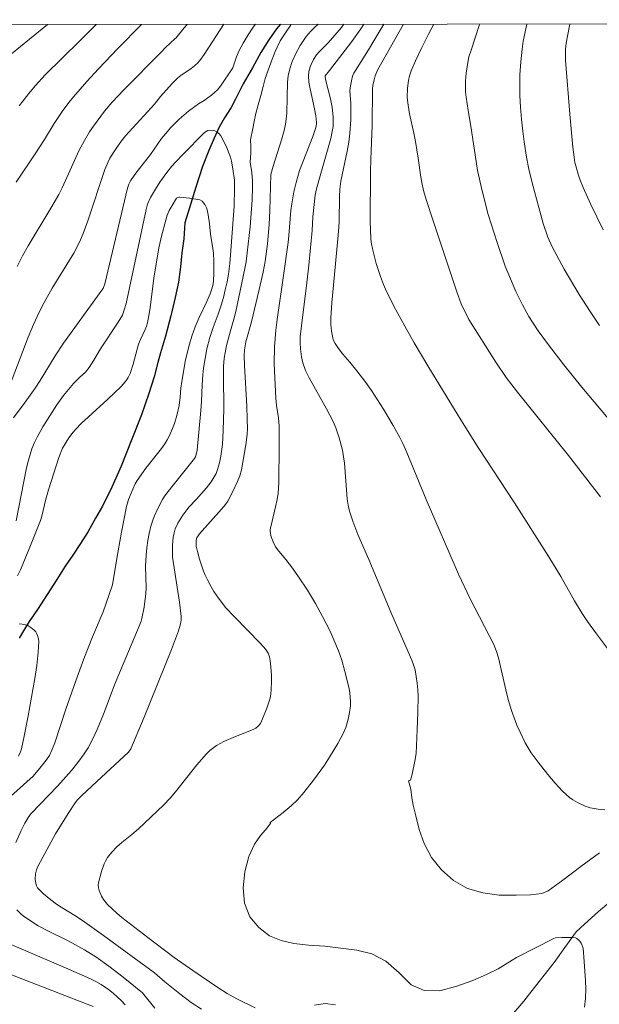
# Model space of a CAD drawing. Units: metres. Extents: x 290349 to 290864, y 1663820 to 1664385.
# Drawn here: x 290423 to 290467, y 1664306 to 1664380 of the extents above; entities that cross this region are included whole.
import ezdxf

# ---------------------------------------------------------------- set-up
doc = ezdxf.new("R2010")
doc.units = ezdxf.units.M
doc.header["$MEASUREMENT"] = 0
doc.linetypes.add('Intermitente', pattern=[48, 15, -2, 2, -2, 2, -2, 2, -2, 2, -2, 15])
for name, color, linetype, lineweight in [('Articulacao', 7, 'Continuous', 18), ('Rio_Intermitente', 5, 'Intermitente', 9), ('Rio_Perene', 5, 'Continuous', 25)]:
    doc.layers.add(name, color=color, linetype=linetype, lineweight=lineweight)
doc.layers.add('Curvas_Intermediarias', color=7, linetype='Continuous', lineweight=9, true_color=0x783c14)
doc.layers.add('Curvas_Mestras', color=7, linetype='Continuous', lineweight=20, true_color=0x783c14)

msp = doc.modelspace()

# ---------------------------------------------------------------- linework, layer by layer
at = {"layer": 'Articulacao', "flags": 128}
msp.add_lwpolyline([(290364.99, 1664379.551), (290846.74, 1664379.963), (290847.202, 1663825.691), (290365.475, 1663825.28), (290364.99, 1664379.551)], close=True, dxfattribs=at)
at = {"layer": 'Curvas_Intermediarias', "flags": 128}
for points, elevation in [([(290422.389, 1664352.387), (290423.798, 1664356.07), (290424.199, 1664357.017), (290424.628, 1664357.949), (290425.004, 1664358.679), (290425.612, 1664359.751), (290427.243, 1664362.376), (290427.394, 1664362.658), (290427.735, 1664363.383), (290427.944, 1664363.873), (290428.286, 1664364.829), (290429.56, 1664368.687), (290429.813, 1664369.261), (290429.953, 1664369.54), (290430.413, 1664370.27), (290430.827, 1664370.845), (290431.125, 1664371.21), (290433.063, 1664373.318), (290433.305, 1664373.602), (290433.763, 1664374.191), (290434.628, 1664375.155), (290435.038, 1664375.553), (290435.281, 1664375.751), (290436.058, 1664376.291), (290436.307, 1664376.481), (290436.537, 1664376.689), (290436.72, 1664376.89), (290437.045, 1664377.333), (290438.537, 1664379.614)], 74), ([(290425.239, 1664379.603), (290422.543, 1664377.4)], 78), ([(290440.92, 1664379.616), (290440.746, 1664379.394), (290440.345, 1664378.813), (290439.988, 1664378.203), (290439.688, 1664377.639), (290439.467, 1664377.166), (290439.212, 1664376.343), (290438.27, 1664374.963), (290438.041, 1664374.686), (290437.608, 1664374.29), (290437.057, 1664373.877), (290436.616, 1664373.636), (290435.873, 1664373.072), (290435.169, 1664372.464), (290434.504, 1664371.817), (290434.273, 1664371.557), (290433.841, 1664371.011), (290432.993, 1664369.808), (290431.89, 1664368.4), (290431.499, 1664367.844), (290431.372, 1664367.591), (290431.263, 1664367.271), (290429.555, 1664360.071), (290429.432, 1664359.734), (290429.345, 1664359.596), (290426.462, 1664355.621), (290425.838, 1664354.667), (290424.693, 1664352.811), (290424.315, 1664352.227), (290423.565, 1664351.169), (290422.702, 1664349.999)], 73), ([(290432.327, 1664379.609), (290430.538, 1664377.788), (290429.084, 1664376.266), (290428.223, 1664375.314), (290427.196, 1664374.144), (290426.854, 1664373.718), (290426.367, 1664373.06), (290425.748, 1664372.151), (290425.02, 1664370.942), (290424.332, 1664369.861), (290422.891, 1664367.741)], 76), ([(290423.122, 1664373.473), (290423.943, 1664374.533), (290424.342, 1664375.015), (290425.067, 1664375.802), (290427.688, 1664378.364), (290428.924, 1664379.606)], 77), ([(290436.834, 1664305.468), (290436.058, 1664305.987), (290435.203, 1664306.626), (290434.08, 1664307.525), (290433.513, 1664308.043), (290433.314, 1664308.203), (290429.456, 1664311.031), (290428.071, 1664312.026), (290427.436, 1664312.441), (290426.146, 1664313.241), (290425.835, 1664313.456), (290425.385, 1664313.799), (290424.954, 1664314.166), (290424.499, 1664314.619), (290424.415, 1664314.767), (290424.361, 1664314.928), (290424.328, 1664315.27), (290424.358, 1664315.669), (290424.424, 1664315.97), (290424.531, 1664316.218), (290424.89, 1664316.916), (290425.841, 1664318.665), (290426.798, 1664320.198), (290427.344, 1664321.013), (290427.517, 1664321.229), (290427.802, 1664321.53), (290428.959, 1664322.619), (290431.346, 1664324.816), (290431.535, 1664325.075), (290432.523, 1664327.467), (290434.579, 1664332.544), (290435.102, 1664333.949), (290435.235, 1664334.388), (290435.283, 1664334.61), (290435.302, 1664334.753), (290435.305, 1664335.043), (290435.177, 1664336.112), (290434.666, 1664339.5), (290434.651, 1664339.741), (290434.65, 1664340.382), (290434.714, 1664341.02), (290434.774, 1664341.337), (290434.872, 1664341.64), (290435.073, 1664342.065), (290435.441, 1664342.673), (290435.74, 1664343.076), (290435.915, 1664343.279), (290436.463, 1664343.869), (290437.212, 1664344.73), (290437.567, 1664345.185), (290437.806, 1664345.542), (290437.936, 1664345.794), (290438.058, 1664346.113), (290438.198, 1664346.609), (290438.305, 1664347.117), (290438.416, 1664347.982), (290438.482, 1664349.034), (290438.514, 1664350.667), (290438.497, 1664353.155), (290438.511, 1664353.857), (290438.558, 1664354.472), (290438.616, 1664354.877), (290438.734, 1664355.438), (290439.021, 1664356.549), (290439.277, 1664357.414), (290439.423, 1664357.998), (290440.113, 1664361.232), (290440.196, 1664361.727), (290440.287, 1664362.422), (290440.507, 1664364.379), (290440.647, 1664366.392), (290440.689, 1664367.357), (290440.686, 1664367.844), (290440.626, 1664368.455), (290440.497, 1664369.249), (290440.505, 1664369.246), (290440.558, 1664369.903), (290440.55, 1664370.416), (290440.543, 1664370.921), (290440.705, 1664371.784), (290440.806, 1664372.307), (290440.93, 1664372.91), (290441.107, 1664373.549), (290441.321, 1664374.261), (290441.486, 1664374.939), (290441.625, 1664375.535), (290441.861, 1664376.174), (290442.056, 1664376.709), (290442.386, 1664377.568), (290442.776, 1664378.37), (290443.215, 1664379.052), (290443.534, 1664379.518), (290443.588, 1664379.619)], 73), ([(290445.638, 1664379.62), (290445.304, 1664379.331), (290445.071, 1664379.094), (290444.733, 1664378.688), (290444.284, 1664378.029), (290443.941, 1664377.422), (290443.681, 1664376.824), (290443.498, 1664376.272), (290443.38, 1664375.735), (290443.319, 1664375.264), (290443.276, 1664372.95), (290443.255, 1664372.686), (290443.166, 1664372.1), (290443.085, 1664371.713), (290442.888, 1664371.001), (290442.243, 1664368.927), (290442.071, 1664368.302), (290441.989, 1664365.59), (290441.936, 1664364.54), (290441.811, 1664363.08), (290441.629, 1664361.769), (290441.479, 1664360.947), (290441.184, 1664359.646), (290440.598, 1664357.214), (290440.191, 1664355.701), (290440.081, 1664355.119), (290440.057, 1664354.712), (290440.082, 1664353.943), (290440.248, 1664350.864), (290440.289, 1664349.869), (290440.296, 1664349.193), (290440.27, 1664348.744), (290440.169, 1664347.951), (290439.843, 1664346.069), (290439.73, 1664345.625), (290439.566, 1664345.205), (290439.189, 1664344.387), (290438.831, 1664343.728), (290438.654, 1664343.479), (290438.361, 1664343.124), (290436.685, 1664341.261), (290436.531, 1664341.044), (290436.477, 1664340.928), (290436.43, 1664340.696), (290436.448, 1664340.322), (290436.535, 1664339.921), (290436.699, 1664339.364), (290437.007, 1664338.439), (290437.116, 1664338.157), (290437.29, 1664337.795), (290437.574, 1664337.261), (290437.78, 1664336.916), (290438.124, 1664336.417), (290438.683, 1664335.699), (290439.297, 1664335.027), (290441.281, 1664333.014), (290441.677, 1664332.549), (290441.854, 1664332.264), (290441.952, 1664332.003), (290442.011, 1664331.696), (290442.068, 1664331.254), (290442.115, 1664330.587), (290442.123, 1664330.16), (290442.099, 1664329.519), (290442.07, 1664329.202), (290442.004, 1664328.889), (290441.753, 1664328.139), (290441.44, 1664327.331), (290441.277, 1664326.992), (290441.102, 1664326.781), (290440.925, 1664326.623), (290440.778, 1664326.543), (290439.235, 1664325.938), (290438.528, 1664325.631), (290437.977, 1664325.324), (290437.467, 1664324.954), (290437.208, 1664324.702), (290436.503, 1664323.861), (290434.885, 1664321.833), (290434.475, 1664321.368), (290433.98, 1664320.841), (290432.095, 1664319.062), (290431.601, 1664318.63), (290430.837, 1664318.035), (290430.471, 1664317.687), (290430.1, 1664317.303), (290429.771, 1664316.89), (290429.635, 1664316.669), (290429.508, 1664316.406), (290429.31, 1664315.846), (290429.087, 1664314.979), (290429.066, 1664314.835), (290429.084, 1664314.614), (290429.148, 1664314.406), (290429.321, 1664313.994), (290429.469, 1664313.739), (290429.772, 1664313.365), (290430.114, 1664313.02), (290430.47, 1664312.693), (290430.844, 1664312.387), (290432.804, 1664310.865), (290434.785, 1664309.372), (290436.185, 1664308.378), (290438.069, 1664307.106), (290438.777, 1664306.665), (290439.506, 1664306.261), (290440.893, 1664305.585)], 74), ([(290466.817, 1664317.233), (290465.41, 1664316.213), (290464.044, 1664315.177), (290462.937, 1664314.373), (290462.46, 1664314.184), (290461.612, 1664314.072), (290460.542, 1664314.049), (290459.251, 1664314.064), (290458.024, 1664314.224), (290456.876, 1664314.552), (290455.803, 1664315.16), (290454.906, 1664315.957), (290454.156, 1664316.905), (290453.612, 1664317.958), (290453.226, 1664319), (290452.975, 1664320.038), (290452.788, 1664320.825), (290452.679, 1664321.397), (290452.6, 1664322.03), (290452.428, 1664322.666), (290452.567, 1664322.716), (290452.699, 1664323.176), (290452.916, 1664324.145), (290452.992, 1664324.735), (290453.039, 1664325.329), (290453.09, 1664326.54), (290453.133, 1664327.808), (290453.156, 1664329.056), (290453.139, 1664329.512), (290453.088, 1664330.02), (290452.923, 1664331.028), (290452.838, 1664331.321), (290452.674, 1664331.753), (290451.163, 1664335.183), (290449.429, 1664339.333), (290448.623, 1664341.198), (290448.232, 1664342.217), (290447.997, 1664342.959), (290447.897, 1664343.413), (290447.817, 1664343.871), (290447.775, 1664344.257), (290447.611, 1664346.59), (290447.465, 1664347.55), (290447.217, 1664348.489), (290446.966, 1664349.241), (290446.753, 1664349.725), (290446.249, 1664350.664), (290444.94, 1664352.995), (290444.674, 1664353.547), (290444.472, 1664354.123), (290444.366, 1664354.571), (290444.294, 1664355.177), (290444.268, 1664355.637), (290444.281, 1664356.095), (290444.361, 1664356.906), (290444.776, 1664360.148), (290444.928, 1664361.482), (290445.165, 1664364.1), (290445.232, 1664365.11), (290445.409, 1664366.753), (290445.477, 1664367.137), (290445.676, 1664367.87), (290446.592, 1664371.023), (290446.692, 1664371.538), (290446.744, 1664371.928), (290446.748, 1664372.65), (290446.69, 1664373.37), (290446.556, 1664374.015), (290446.213, 1664375.362), (290446.147, 1664375.681), (290446.165, 1664375.727), (290446.476, 1664376.136), (290448.157, 1664378.311), (290448.843, 1664379.283), (290449.065, 1664379.623)], 76), ([(290450.566, 1664379.625), (290449.828, 1664378.37), (290449.427, 1664377.706), (290448.308, 1664375.927), (290448.219, 1664375.722), (290448.129, 1664375.362), (290448.061, 1664374.996), (290448.022, 1664374.627), (290448.031, 1664374.252), (290448.086, 1664373.686), (290448.095, 1664373.229), (290448.075, 1664372.423), (290448.023, 1664371.429), (290447.932, 1664370.749), (290447.818, 1664370.071), (290447.343, 1664367.804), (290447.249, 1664367.212), (290447.225, 1664366.633), (290447.199, 1664364.79), (290447.175, 1664364.33), (290447.084, 1664363.195), (290446.648, 1664358.66), (290446.571, 1664357.527), (290446.57, 1664357.015), (290446.62, 1664356.504), (290446.719, 1664356.008), (290446.764, 1664355.866), (290446.898, 1664355.596), (290447.155, 1664355.217), (290447.486, 1664354.794), (290448.014, 1664354.182), (290448.535, 1664353.54), (290449.212, 1664352.655), (290449.643, 1664352.051), (290450.546, 1664350.644), (290451.269, 1664349.422), (290451.779, 1664348.507), (290452, 1664348.064), (290452.303, 1664347.386), (290453.745, 1664343.832), (290456.183, 1664338.233), (290457.077, 1664336.365), (290458.863, 1664332.928), (290459.061, 1664332.403), (290459.207, 1664331.931), (290459.744, 1664329.509), (290459.927, 1664328.797), (290460.188, 1664327.955), (290460.379, 1664327.4), (290460.594, 1664326.855), (290460.834, 1664326.318), (290461.221, 1664325.526), (290461.428, 1664325.14), (290461.663, 1664324.769), (290462.177, 1664324.058), (290462.904, 1664323.14), (290463.48, 1664322.479), (290464.015, 1664321.896), (290464.55, 1664321.411), (290464.799, 1664321.234), (290465.159, 1664321.032), (290465.717, 1664320.765), (290466.104, 1664320.64), (290466.711, 1664320.528), (290467.22, 1664320.477)], 77), ([(290468.242, 1664331.528), (290466.572, 1664333.743), (290465.902, 1664334.667), (290465.504, 1664335.252), (290464.92, 1664336.215), (290463.892, 1664338.039), (290462.983, 1664339.533), (290460.408, 1664343.595), (290457.676, 1664347.77), (290456.374, 1664349.849), (290453.958, 1664353.777), (290452.856, 1664355.632), (290452.144, 1664356.882), (290451.335, 1664358.407), (290450.707, 1664359.669), (290450.552, 1664360.026), (290450.322, 1664360.633), (290449.991, 1664361.617), (290449.735, 1664362.621), (290449.611, 1664363.216), (290449.583, 1664363.484), (290449.552, 1664364.765), (290449.572, 1664368.519), (290449.588, 1664369.459), (290449.692, 1664372.001), (290449.714, 1664374.758), (290449.734, 1664375.001), (290449.832, 1664375.445), (290449.916, 1664375.737), (290450.091, 1664376.153), (290452.057, 1664379.626)], 78), ([(290466.872, 1664344.056), (290464.461, 1664347.166), (290460.623, 1664351.922), (290459.778, 1664353.032), (290458.994, 1664354.186), (290456.963, 1664357.392), (290456.39, 1664358.577), (290456.077, 1664359.464), (290454.279, 1664364.809), (290453.754, 1664366.427), (290453.556, 1664367.117), (290453.447, 1664367.583), (290453.348, 1664368.103), (290453.149, 1664369.544), (290452.95, 1664370.803), (290452.83, 1664371.419), (290452.513, 1664372.875), (290452.39, 1664373.529), (290452.33, 1664374.112), (290452.353, 1664374.807), (290452.419, 1664375.39), (290452.495, 1664375.742), (290452.628, 1664376.113), (290452.951, 1664376.876), (290453.419, 1664377.88), (290453.921, 1664378.869), (290454.344, 1664379.628)], 79), ([(290466.807, 1664356.938), (290466.092, 1664358.008), (290465.267, 1664359.283), (290464.144, 1664361.195), (290463.243, 1664362.864), (290462.925, 1664363.594), (290462.559, 1664364.633), (290461.731, 1664367.675), (290461.49, 1664368.712), (290461.319, 1664369.607), (290461.138, 1664370.773), (290461.032, 1664371.579), (290460.932, 1664372.472), (290460.859, 1664373.366), (290460.815, 1664374.263), (290460.801, 1664375.102), (290460.821, 1664375.824), (290460.884, 1664376.783), (290460.982, 1664377.74), (290461.07, 1664378.334), (290461.337, 1664379.634)], 81), ([(290467.071, 1664364.137), (290466.131, 1664366.105), (290465.566, 1664367.336), (290465.354, 1664367.882), (290465.197, 1664368.341), (290465.065, 1664368.784), (290464.959, 1664369.223), (290464.892, 1664369.619), (290464.797, 1664370.367), (290464.58, 1664372.839), (290464.257, 1664376.928), (290464.245, 1664377.321), (290464.254, 1664377.751), (290464.307, 1664378.204), (290464.392, 1664378.721), (290464.575, 1664379.637)], 82), ([(290422.9, 1664342.246), (290423.68, 1664346.226), (290423.814, 1664346.806), (290424.076, 1664347.658), (290424.277, 1664348.137), (290424.472, 1664348.538), (290424.893, 1664349.323), (290425.96, 1664350.973), (290426.46, 1664351.684), (290426.826, 1664352.134), (290427.219, 1664352.564), (290427.697, 1664353.062), (290428.101, 1664353.426), (290428.38, 1664353.784), (290428.741, 1664354.328), (290429.248, 1664355.175), (290430.561, 1664357.183), (290430.897, 1664357.724), (290431.057, 1664358.192), (290431.165, 1664358.593), (290432.666, 1664365.685), (290432.788, 1664366.073), (290433.007, 1664366.566), (290433.378, 1664367.201), (290433.719, 1664367.729), (290434.232, 1664368.455), (290434.6, 1664368.926), (290434.91, 1664369.272), (290435.44, 1664369.824), (290437.065, 1664371.463), (290437.195, 1664371.552), (290437.33, 1664371.62), (290437.543, 1664371.642), (290437.725, 1664371.625), (290437.848, 1664371.584), (290438.021, 1664371.49), (290438.173, 1664371.37), (290438.301, 1664371.22), (290438.715, 1664370.399), (290438.934, 1664369.872), (290439.024, 1664369.603), (290439.1, 1664369.322), (290439.214, 1664368.747), (290439.316, 1664367.872), (290439.339, 1664367.283), (290439.306, 1664365.919), (290439.059, 1664362.591), (290438.977, 1664361.599), (290438.872, 1664360.807), (290438.768, 1664360.217), (290438.637, 1664359.632), (290438.49, 1664359.05), (290438.324, 1664358.473), (290438.094, 1664357.802), (290437.722, 1664356.803), (290437.477, 1664356.047), (290437.257, 1664355.195), (290437.116, 1664354.469), (290437.003, 1664353.738), (290436.946, 1664353.236), (290436.895, 1664352.478), (290436.846, 1664351.212), (290436.798, 1664350.538), (290436.516, 1664347.568), (290436.454, 1664347.242), (290436.381, 1664347.046), (290436.31, 1664346.923), (290434.703, 1664344.928), (290434.054, 1664344.082), (290433.91, 1664343.846), (290433.523, 1664343.122), (290433.295, 1664342.625), (290433.197, 1664342.372), (290433.032, 1664341.84), (290432.904, 1664341.295), (290432.802, 1664340.745), (290432.726, 1664340.201), (290432.676, 1664339.652), (290432.639, 1664338.836), (290432.669, 1664337.204), (290432.661, 1664336.762), (290432.53, 1664335.739), (290432.355, 1664334.874), (290432.298, 1664334.679), (290432.153, 1664334.298), (290430.351, 1664330.009), (290429.459, 1664327.689), (290428.986, 1664326.54), (290428.634, 1664325.786), (290428.302, 1664325.14), (290428.023, 1664324.706), (290427.535, 1664324.038), (290427.059, 1664323.451), (290426.002, 1664322.262), (290424.022, 1664320.194), (290423.849, 1664319.969), (290423.544, 1664319.49), (290423.27, 1664318.937), (290422.874, 1664318.016)], 72), ([(290422.232, 1664321.296), (290424.175, 1664323.012), (290424.786, 1664323.749), (290425.144, 1664324.215), (290425.39, 1664324.579), (290425.584, 1664324.974), (290425.809, 1664325.518), (290426.628, 1664328.053), (290427.377, 1664330.196), (290427.996, 1664331.853), (290428.636, 1664333.502), (290429.443, 1664335.388), (290429.654, 1664335.973), (290430.132, 1664337.424), (290430.25, 1664338.042), (290430.566, 1664339.976), (290430.82, 1664341.375), (290431.208, 1664343.311), (290431.351, 1664343.833), (290431.674, 1664344.628), (290431.859, 1664345.013), (290432.005, 1664345.268), (290432.656, 1664346.192), (290433.828, 1664347.671), (290434.085, 1664348.035), (290434.269, 1664348.338), (290434.435, 1664348.652), (290434.672, 1664349.178), (290434.815, 1664349.553), (290434.998, 1664350.176), (290435.151, 1664350.91), (290435.25, 1664351.539), (290435.29, 1664352.229), (290435.352, 1664352.722), (290435.651, 1664354.358), (290435.935, 1664355.545), (290436.112, 1664356.128), (290436.377, 1664356.842), (290436.672, 1664357.547), (290437.244, 1664358.753), (290437.488, 1664359.328), (290437.625, 1664359.692), (290437.718, 1664360.063), (290437.751, 1664360.323), (290437.777, 1664360.852), (290437.774, 1664361.796), (290437.742, 1664362.385), (290437.699, 1664362.747), (290437.526, 1664363.825), (290437.444, 1664364.584), (290437.346, 1664365.281), (290437.275, 1664365.639), (290437.225, 1664365.812), (290437.096, 1664366.06), (290436.887, 1664366.31), (290436.726, 1664366.4), (290435.949, 1664366.53), (290435.21, 1664366.613), (290435.15, 1664366.608), (290435.021, 1664366.558), (290434.973, 1664366.521), (290434.626, 1664365.97), (290434.418, 1664365.601), (290434.258, 1664365.239), (290434.148, 1664364.882), (290433.834, 1664363.664), (290433.641, 1664362.785), (290433.247, 1664360.515), (290432.968, 1664358.264), (290432.882, 1664357.706), (290432.773, 1664357.154), (290432.699, 1664356.891), (290432.602, 1664356.634), (290432.255, 1664355.878), (290432.11, 1664355.525), (290431.705, 1664354.028), (290431.468, 1664353.32), (290431.334, 1664353.034), (290431.251, 1664352.902), (290431.109, 1664352.712), (290430.793, 1664352.354), (290429.794, 1664351.388), (290428.304, 1664350.045), (290427.819, 1664349.588), (290427.349, 1664349.117), (290427.172, 1664348.918), (290426.853, 1664348.489), (290426.371, 1664347.716), (290426.1, 1664347.009), (290425.328, 1664344.578), (290425.122, 1664343.86), (290424.822, 1664342.6), (290424.722, 1664342.275), (290423.969, 1664340.38), (290423.217, 1664338.559), (290423.004, 1664338.106)], 71), ([(290422.94, 1664312.96), (290423.265, 1664312.626), (290423.426, 1664312.494), (290424.121, 1664312.024), (290424.56, 1664311.758), (290425.282, 1664311.377), (290426.816, 1664310.612), (290428.041, 1664309.934), (290428.89, 1664309.409), (290429.87, 1664308.719), (290430.945, 1664307.888), (290432.39, 1664306.695), (290432.51, 1664306.57), (290433.329, 1664305.547)], 72), ([(290431.108, 1664305.803), (290430.794, 1664306.13), (290430.187, 1664306.686), (290429.84, 1664306.969), (290429.282, 1664307.34), (290428.889, 1664307.556), (290428.485, 1664307.751), (290426.612, 1664308.578), (290423.787, 1664309.787), (290422.564, 1664310.328)], 71), ([(290445.342, 1664305.776), (290446.155, 1664305.903), (290446.927, 1664305.809)], 74)]:
    msp.add_lwpolyline(points, dxfattribs=dict(at, elevation=elevation))
at = {"layer": 'Curvas_Mestras', "flags": 128}
for points, elevation in [([(290435.754, 1664379.612), (290435.535, 1664379.36), (290434.913, 1664378.578), (290434.865, 1664378.55), (290434.106, 1664377.845), (290433.833, 1664377.543), (290431.003, 1664374.689), (290430.131, 1664373.755), (290429.55, 1664373.076), (290428.701, 1664371.957), (290428.42, 1664371.533), (290428.031, 1664370.876), (290427.609, 1664370.091), (290426.599, 1664367.846), (290426.345, 1664367.303), (290426.092, 1664366.81), (290425.495, 1664365.768), (290423.789, 1664362.944), (290423.366, 1664362.174), (290422.974, 1664361.39)], 75), ([(290465.666, 1664305.623), (290465.756, 1664306.287), (290465.788, 1664306.971), (290465.761, 1664307.621), (290465.664, 1664309.059), (290465.565, 1664310.078), (290465.503, 1664310.269), (290465.42, 1664310.442), (290465.323, 1664310.595), (290465.244, 1664310.682), (290465.098, 1664310.789), (290464.987, 1664310.837), (290464.692, 1664310.864), (290463.966, 1664310.867), (290463.486, 1664310.836), (290463.364, 1664310.804), (290460.564, 1664309.376), (290460.239, 1664309.175), (290459.166, 1664308.506), (290458.31, 1664308.077), (290457.267, 1664307.641), (290456.073, 1664307.202), (290454.793, 1664306.868), (290453.608, 1664306.869), (290452.625, 1664307.318), (290451.717, 1664308.218), (290450.73, 1664309.102), (290449.668, 1664309.635), (290448.539, 1664309.91), (290447.338, 1664310.076), (290446.118, 1664310.222), (290444.899, 1664310.289), (290443.792, 1664310.422), (290442.846, 1664310.657), (290441.965, 1664311.008), (290441.162, 1664311.62), (290440.475, 1664312.432), (290440.085, 1664313.45), (290439.984, 1664314.606), (290440.116, 1664315.809), (290440.402, 1664316.961), (290440.822, 1664317.9), (290441.284, 1664318.542), (290441.663, 1664318.984), (290442.05, 1664319.441), (290442.002, 1664319.519), (290443.003, 1664320.292), (290443.589, 1664320.779), (290444.077, 1664321.232), (290444.554, 1664321.786), (290445.279, 1664322.707), (290446.101, 1664323.853), (290446.485, 1664324.445), (290447.097, 1664325.466), (290447.508, 1664326.22), (290447.714, 1664326.676), (290447.892, 1664327.316), (290447.989, 1664327.809), (290448.054, 1664328.303), (290448.064, 1664328.633), (290448.01, 1664329.296), (290447.958, 1664329.626), (290447.638, 1664330.897), (290447.399, 1664331.738), (290447.152, 1664332.451), (290446.808, 1664333.289), (290446.494, 1664333.977), (290445.962, 1664335.038), (290445.421, 1664336.009), (290444.824, 1664337.013), (290444.158, 1664338.027), (290443.704, 1664338.679), (290443.204, 1664339.332), (290442.658, 1664339.945), (290442.425, 1664340.273), (290442.24, 1664340.647), (290442.098, 1664341.044), (290442.012, 1664341.445), (290442.008, 1664341.57), (290442.026, 1664341.697), (290442.169, 1664342.207), (290442.426, 1664343.298), (290442.541, 1664343.846), (290442.605, 1664344.311), (290442.664, 1664345.093), (290442.695, 1664347.911), (290442.692, 1664349.366), (290442.636, 1664349.986), (290442.502, 1664350.914), (290442.444, 1664351.473), (290442.362, 1664353.008), (290442.326, 1664354.065), (290442.337, 1664355.335), (290442.378, 1664355.967), (290442.441, 1664356.599), (290442.542, 1664357.387), (290443.029, 1664360.716), (290443.363, 1664363.184), (290443.424, 1664363.727), (290443.57, 1664365.591), (290443.637, 1664366.091), (290443.803, 1664367.012), (290443.975, 1664367.713), (290444.232, 1664368.604), (290445.213, 1664371.163), (290445.453, 1664371.853), (290445.511, 1664372.106), (290445.511, 1664372.233), (290445.441, 1664372.737), (290445.345, 1664373.241), (290445.014, 1664374.757), (290444.929, 1664375.264), (290444.895, 1664375.744), (290444.922, 1664376.062), (290445.016, 1664376.406), (290445.091, 1664376.596), (290445.275, 1664376.965), (290445.492, 1664377.311), (290445.719, 1664377.579), (290446.109, 1664377.948), (290446.372, 1664378.226), (290447.372, 1664379.371), (290447.564, 1664379.622)], 75), ([(290468.909, 1664348.218), (290465.475, 1664352.308), (290464.122, 1664353.988), (290462.902, 1664355.584), (290462.184, 1664356.553), (290461.753, 1664357.181), (290461.481, 1664357.61), (290460.998, 1664358.503), (290460.518, 1664359.514), (290459.712, 1664361.419), (290459.09, 1664363.19), (290458.435, 1664365.292), (290457.964, 1664367.078), (290457.625, 1664368.618), (290457.51, 1664369.286), (290457.131, 1664371.953), (290456.911, 1664373.115), (290456.759, 1664374.136), (290456.727, 1664374.531), (290456.716, 1664374.928), (290456.725, 1664375.326), (290456.771, 1664375.938), (290456.858, 1664376.582), (290456.98, 1664377.176), (290457.133, 1664377.681), (290457.744, 1664379.522), (290457.775, 1664379.631)], 80), ([(290423.056, 1664324.516), (290423.219, 1664324.849), (290423.289, 1664325.086), (290423.466, 1664325.905), (290423.787, 1664327.553), (290424.307, 1664330.357), (290424.446, 1664331.337), (290424.551, 1664332.355), (290424.587, 1664333.147), (290424.561, 1664333.347), (290424.497, 1664333.597), (290424.426, 1664333.772), (290424.362, 1664333.877), (290424.238, 1664334.019), (290424.002, 1664334.209), (290423.774, 1664334.347), (290423.584, 1664334.415), (290423.354, 1664334.47), (290423.122, 1664334.494)], 70), ([(290428.687, 1664305.684), (290420.577, 1664308.823)], 70)]:
    msp.add_lwpolyline(points, dxfattribs=dict(at, elevation=elevation))
at = {"layer": 'Rio_Intermitente', "flags": 128}
msp.add_lwpolyline([(290620.529, 1664285.517), (290619.825, 1664286.124), (290619.256, 1664286.788), (290618.825, 1664287.362), (290618.571, 1664287.773), (290618.211, 1664288.437), (290617.766, 1664289.221), (290617.481, 1664289.784), (290617.167, 1664290.434), (290616.8, 1664291.127), (290616.414, 1664291.758), (290615.497, 1664292.751), (290614.729, 1664293.361), (290613.856, 1664293.884), (290612.923, 1664294.321), (290611.9, 1664294.714), (290610.698, 1664295.085), (290609.431, 1664295.41), (290608.349, 1664295.55), (290607.393, 1664295.525), (290606.629, 1664295.409), (290605.726, 1664295.275), (290604.747, 1664295.12), (290603.552, 1664295), (290602.229, 1664294.852), (290601.026, 1664294.754), (290600.03, 1664294.761), (290599.164, 1664294.872), (290598.07, 1664295.175), (290597.002, 1664295.662), (290595.826, 1664296.297), (290594.5, 1664297.055), (290593.38, 1664297.651), (290592.874, 1664297.957), (290592.211, 1664298.25), (290591.443, 1664298.484), (290590.566, 1664298.693), (290589.817, 1664298.779), (290589.06, 1664298.779), (290588.198, 1664298.656), (290587.213, 1664298.479), (290586.25, 1664298.295), (290585.706, 1664298.24), (290585.279, 1664298.24), (290584.695, 1664298.283), (290583.926, 1664298.381), (290583.02, 1664298.561), (290582.143, 1664298.813), (290581.236, 1664299.08), (290580.33, 1664299.333), (290579.404, 1664299.516), (290578.43, 1664299.754), (290577.325, 1664299.989), (290576.201, 1664300.176), (290575.605, 1664300.23), (290574.485, 1664300.284), (290572.892, 1664300.367), (290570.854, 1664300.481), (290568.913, 1664300.589), (290567.557, 1664300.668), (290566.312, 1664300.523), (290565.035, 1664300.469), (290563.397, 1664300.645), (290561.621, 1664300.919), (290560.134, 1664300.973), (290559.504, 1664300.958), (290559.036, 1664300.962), (290558.155, 1664300.9), (290556.855, 1664300.846), (290555.206, 1664300.845), (290553.546, 1664300.892), (290552.302, 1664300.927), (290551.219, 1664301.024), (290549.833, 1664301.19), (290548.154, 1664301.435), (290546.367, 1664301.669), (290544.513, 1664301.882), (290542.95, 1664302.101), (290541.942, 1664302.365), (290541.242, 1664302.505), (290540.451, 1664302.639), (290539.732, 1664302.703), (290539.038, 1664302.692), (290538.222, 1664302.634), (290537.217, 1664302.54), (290536.011, 1664302.417), (290534.95, 1664302.334), (290533.631, 1664302.174), (290532.346, 1664301.896), (290530.761, 1664301.582), (290528.969, 1664301.292), (290527.257, 1664300.985), (290526.751, 1664300.88), (290525.979, 1664300.743), (290524.922, 1664300.562), (290523.678, 1664300.33), (290522.498, 1664300.045), (290521.437, 1664299.817), (290520.714, 1664299.763), (290520.017, 1664299.784), (290518.986, 1664299.86), (290517.847, 1664300.054), (290516.723, 1664300.35), (290515.652, 1664300.711), (290514.457, 1664301.111), (290513.033, 1664301.688), (290511.538, 1664302.334), (290510.212, 1664303.019), (290509.167, 1664303.557), (290508.407, 1664304.066), (290507.208, 1664304.954), (290505.758, 1664306.076), (290504.035, 1664307.469), (290502.309, 1664308.96), (290501.001, 1664309.974), (290500.383, 1664310.41), (290499.728, 1664310.898), (290498.784, 1664311.482), (290497.694, 1664312.186), (290496.42, 1664313.03), (290494.892, 1664314.026), (290493.266, 1664314.979), (290492.131, 1664315.502), (290491.561, 1664315.69), (290490.467, 1664316.007), (290488.95, 1664316.364), (290486.931, 1664316.843), (290484.518, 1664317.341), (290482.348, 1664317.755), (290481.011, 1664317.831), (290479.617, 1664317.823), (290477.983, 1664317.7), (290476.207, 1664317.476), (290474.46, 1664317.078), (290472.976, 1664316.731), (290472.343, 1664316.431), (290471.429, 1664316.019), (290470.289, 1664315.449), (290469.09, 1664314.704), (290467.947, 1664313.834), (290466.736, 1664312.819), (290465.679, 1664311.873), (290465.053, 1664311.299), (290464.205, 1664310.107), (290463.392, 1664308.999), (290462.267, 1664307.569), (290461.116, 1664306.07), (290460.175, 1664304.997), (290459.373, 1664304.427), (290458.154, 1664303.657), (290456.359, 1664302.642), (290454.463, 1664301.66), (290452.99, 1664300.977), (290452.281, 1664300.706), (290451.299, 1664300.374), (290449.939, 1664299.994), (290448.433, 1664299.698), (290446.919, 1664299.531), (290445.757, 1664299.524), (290445.12, 1664299.581), (290444.022, 1664299.671), (290442.464, 1664299.851), (290440.639, 1664300.201), (290438.889, 1664300.543), (290437.784, 1664300.792), (290437.061, 1664300.998), (290435.877, 1664301.301), (290434.27, 1664301.737), (290432.355, 1664302.361), (290430.868, 1664302.884), (290429.725, 1664303.32), (290428.429, 1664303.688), (290426.619, 1664304.06), (290424.817, 1664304.315), (290423.61, 1664304.358), (290423.06, 1664304.304), (290422.378, 1664304.246), (290421.647, 1664304.242), (290420.957, 1664304.278), (290420.133, 1664304.321), (290419.106, 1664304.465), (290417.971, 1664304.649), (290416.727, 1664305.01), (290415.547, 1664305.562), (290414.888, 1664305.937), (290414.408, 1664306.125), (290413.73, 1664306.388), (290412.944, 1664306.669), (290412.179, 1664306.965), (290411.55, 1664307.203), (290410.992, 1664307.409), (290410.482, 1664307.596), (290409.677, 1664307.853), (290408.835, 1664308.188)], dxfattribs=at)
at = {"layer": 'Rio_Perene', "flags": 128}
msp.add_lwpolyline([(290442.793, 1664379.618), (290442.49, 1664379.263), (290441.911, 1664378.449), (290441.317, 1664377.504), (290440.677, 1664376.35), (290439.985, 1664375.132), (290439.402, 1664373.988), (290439.071, 1664373.361), (290438.571, 1664372.586), (290438.183, 1664371.876), (290437.807, 1664371.046), (290437.389, 1664370.126), (290436.93, 1664368.907), (290436.406, 1664367.366), (290435.946, 1664365.808), (290435.596, 1664364.671), (290435.505, 1664363.458), (290435.372, 1664362.415), (290435.262, 1664361.364), (290435.1, 1664360.213), (290434.858, 1664359.058), (290434.537, 1664357.676), (290434.123, 1664356.131), (290433.75, 1664354.872), (290433.55, 1664354.154), (290433.275, 1664353.075), (290432.891, 1664351.827), (290432.326, 1664350.218), (290431.599, 1664348.374), (290430.786, 1664346.347), (290429.992, 1664344.547), (290429.751, 1664344.071), (290429.401, 1664343.353), (290428.871, 1664342.434), (290428.314, 1664341.439), (290427.742, 1664340.523), (290427.152, 1664339.662), (290426.591, 1664338.815), (290425.956, 1664337.816), (290425.237, 1664336.695), (290424.496, 1664335.567), (290423.864, 1664334.665), (290423.53, 1664334.071), (290423.123, 1664333.414)], dxfattribs=at)

doc.saveas('drawing.dxf')
